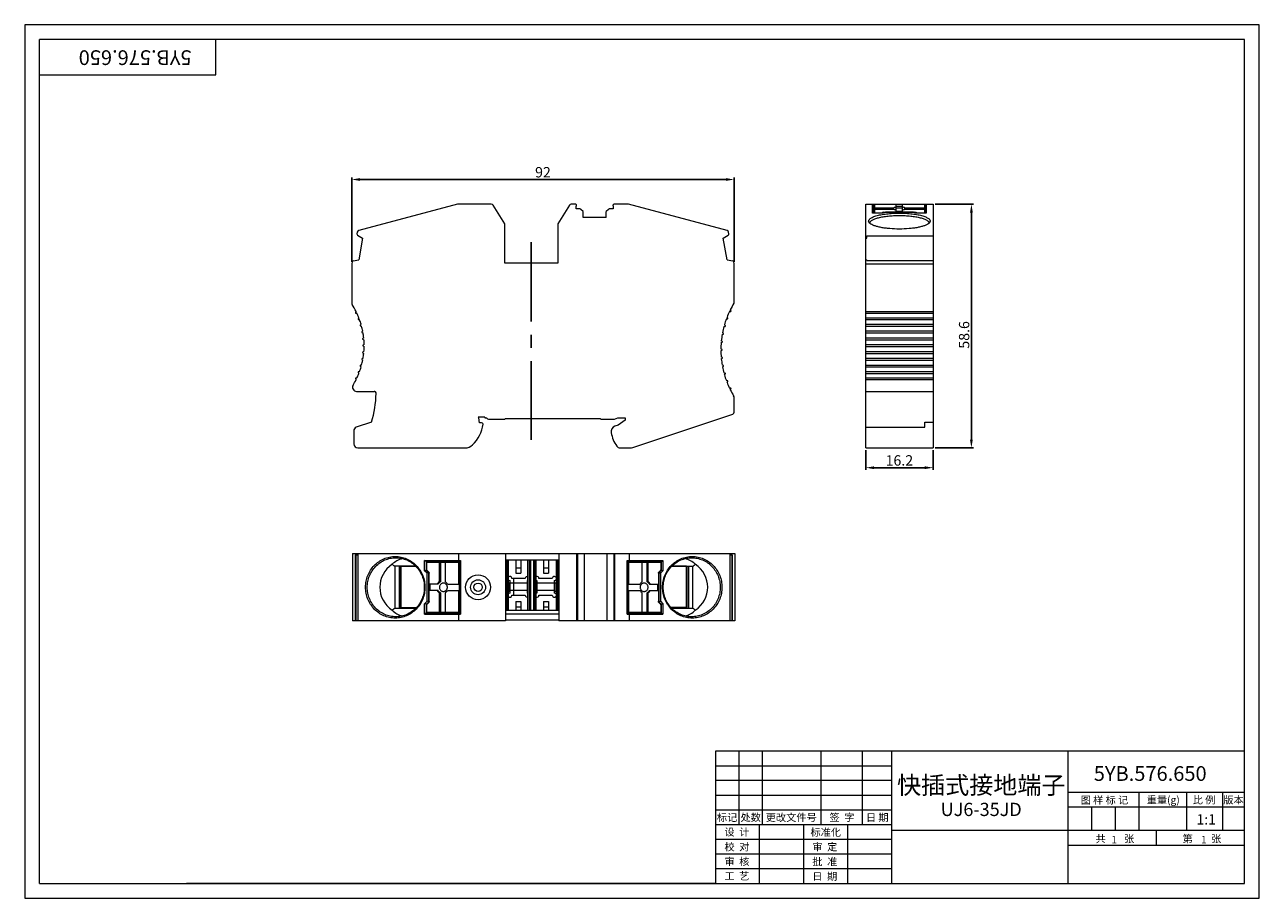
# Model space of a CAD drawing. Units: millimetres. Extents: x 0 to 297, y 0 to 210.
import ezdxf
from ezdxf.enums import TextEntityAlignment as Align

# ---------------------------------------------------------------- set-up
doc = ezdxf.new("R2010")
doc.units = ezdxf.units.MM
doc.linetypes.add('CENTER2', pattern=[28.575, 19.05, -3.175, 3.175, -3.175])
doc.layers.add('dian', color=1, linetype='CENTER2')
doc.layers.add('文字标准层', color=4, linetype='Continuous')
for name, color, linetype, lineweight in [('尺寸标注层', 4, 'Continuous', 15), ('细实线层', 7, 'Continuous', 15), ('轮廓线层', 3, 'Continuous', 30)]:
    doc.layers.add(name, color=color, linetype=linetype, lineweight=lineweight)
doc.styles.add('Dim', font='txt.shx', dxfattribs={"width": 0.9})
doc.styles.add('宋体', font='txt')
doc.styles.add('尺寸标注样式', font='txt.shx', dxfattribs={"width": 0.9})
doc.dimstyles.new('1比1-H', dxfattribs={"dimtxt": 2, "dimasz": 1.5, "dimexe": 0.5, "dimexo": 0.5, "dimgap": 0.5, "dimtad": 1, "dimtoh": 1, "dimdsep": 46, "dimtxsty": '尺寸标注样式', "dimcen": 0, "dimadec": 1, "dimazin": 2, "dimtfac": 1, "dimtofl": 0, "dimtmove": 0, "dimatfit": 3, "dimfxl": 1, "dimtolj": 1, "dimtzin": 0, "dimarcsym": 0})

# ---------------------------------------------------------------- blocks, each defined once
blk = doc.blocks.new('*D17')
at = {"layer": 'Defpoints', "color": 0}
for p in [(78.67, 172.8), (78.67, 152.55), (170.67, 152.55)]:
    blk.add_point(p, dxfattribs=at)
at = {"layer": '尺寸标注层', "color": 0, "lineweight": -2}
for p, q in [((78.67, 153.05), (78.67, 173.3)), ((168.67, 172.8), (80.67, 172.8)), ((170.67, 153.05), (170.67, 173.3))]:
    blk.add_line(p, q, dxfattribs=at)
at = {"layer": '尺寸标注层', "color": 0}
for points in [[(80.67, 173.14), (80.67, 172.47), (78.67, 172.8)], [(168.67, 172.47), (168.67, 173.14), (170.67, 172.8)]]:
    blk.add_solid(points, dxfattribs=at)
at = {"layer": '尺寸标注层', "color": 0, "insert": (124.67, 174.55), "char_height": 2.5, "attachment_point": 5, "style": 'Dim'}
blk.add_mtext('\\A1;92', dxfattribs=at)
blk = doc.blocks.new('*D18')
at = {"layer": 'Defpoints', "color": 0}
for p in [(202.32, 108.27), (218.52, 108.27), (202.32, 103.52)]:
    blk.add_point(p, dxfattribs=at)
at = {"layer": '尺寸标注层', "color": 0, "lineweight": -2}
for p, q in [((202.32, 107.77), (202.32, 103.02)), ((218.52, 107.77), (218.52, 103.02)), ((216.52, 103.52), (204.32, 103.52))]:
    blk.add_line(p, q, dxfattribs=at)
at = {"layer": '尺寸标注层', "color": 0}
for points in [[(204.32, 103.85), (204.32, 103.18), (202.32, 103.52)], [(216.52, 103.18), (216.52, 103.85), (218.52, 103.52)]]:
    blk.add_solid(points, dxfattribs=at)
at = {"layer": '尺寸标注层', "color": 0, "insert": (210.41, 105.27), "char_height": 2.5, "attachment_point": 5, "style": '尺寸标注样式'}
blk.add_mtext('\\A1;16.2', dxfattribs=at)
blk = doc.blocks.new('*D21')
at = {"layer": 'Defpoints', "color": 0}
for p in [(218.52, 166.87), (218.52, 108.27), (227.74, 108.27)]:
    blk.add_point(p, dxfattribs=at)
at = {"layer": '尺寸标注层', "color": 0, "lineweight": -2}
for p, q in [((219.02, 166.87), (228.24, 166.87)), ((227.74, 164.87), (227.74, 110.27)), ((219.02, 108.27), (228.24, 108.27))]:
    blk.add_line(p, q, dxfattribs=at)
at = {"layer": '尺寸标注层', "color": 0}
for points in [[(228.07, 164.87), (227.4, 164.87), (227.74, 166.87)], [(227.4, 110.27), (228.07, 110.27), (227.74, 108.27)]]:
    blk.add_solid(points, dxfattribs=at)
at = {"layer": '尺寸标注层', "color": 0, "insert": (225.99, 135.44), "char_height": 2.5, "attachment_point": 5, "rotation": 90, "style": '尺寸标注样式'}
blk.add_mtext('\\A1;58.6', dxfattribs=at)

msp = doc.modelspace()

# ---------------------------------------------------------------- linework, layer by layer
at = {"layer": 'dian'}
msp.add_line((121.866, 157.707), (121.866, 110.213), dxfattribs=at)
at = {"layer": '细实线层', "linetype": 'Continuous'}
for p, q in [((0, 210.018), (0, 0)), ((296.995, 210.018), (0, 210.018)), ((296.995, 0), (296.995, 210.018)), ((171.833, 17.678), (171.833, 35.357)), ((177.49, 17.678), (177.49, 35.357)), ((191.633, 17.678), (191.633, 35.357)), ((201.533, 17.678), (201.533, 35.357)), ((208.604, 16.264), (208.604, 35.357)), ((251.032, 16.264), (251.032, 35.357)), ((166.176, 31.821), (208.604, 31.821)), ((208.604, 28.285), (166.176, 28.285)), ((208.604, 24.75), (166.176, 24.75)), ((293.46, 25.457), (251.032, 25.457)), ((268.003, 25.457), (268.003, 16.264)), ((279.455, 25.457), (279.455, 16.264)), ((288.252, 16.264), (288.252, 25.457)), ((208.604, 21.214), (166.176, 21.214)), ((293.46, 21.921), (251.032, 21.921)), ((256.689, 16.264), (256.689, 21.921)), ((262.346, 21.921), (262.346, 16.264)), ((208.604, 17.678), (166.176, 17.678)), ((176.783, 3.536), (176.783, 17.678)), ((187.39, 3.536), (187.39, 17.678)), ((197.997, 3.536), (197.997, 17.678)), ((251.032, 16.264), (208.604, 16.264)), ((208.604, 3.536), (208.604, 16.264)), ((251.032, 3.536), (251.032, 16.264)), ((293.46, 16.264), (251.032, 16.264)), ((272.246, 12.728), (272.246, 16.264)), ((208.604, 14.143), (166.176, 14.143)), ((293.46, 12.728), (251.032, 12.728)), ((208.604, 10.607), (166.176, 10.607)), ((208.604, 7.071), (166.176, 7.071)), ((0, 0), (296.995, 0))]:
    msp.add_line(p, q, dxfattribs=at)
at = {"layer": '轮廓线层', "lineweight": 15}
for p, q in [((293.46, 206.483), (3.536, 206.483)), ((3.536, 3.536), (3.536, 206.483)), ((45.964, 197.997), (45.964, 206.483)), ((293.46, 3.536), (293.46, 206.483)), ((3.536, 197.997), (45.964, 197.997)), ((104.121, 166.872), (80.363, 160.506)), ((112.252, 166.872), (104.121, 166.872)), ((115.466, 162.172), (112.676, 166.637)), ((131.056, 166.637), (128.266, 162.172)), ((132.545, 166.872), (131.48, 166.872)), ((132.703, 166.714), (132.545, 166.872)), ((132.662, 165.772), (132.662, 166.399)), ((141.709, 166.872), (141.551, 166.714)), ((141.592, 166.399), (141.592, 165.772)), ((145.211, 166.872), (141.709, 166.872)), ((168.97, 160.506), (145.211, 166.872)), ((202.317, 108.272), (202.317, 166.872)), ((202.317, 166.872), (204.417, 166.872)), ((203.967, 164.699), (203.967, 166.872)), ((204.267, 166.372), (203.967, 166.872)), ((204.267, 164.699), (204.267, 166.372)), ((204.267, 166.372), (204.417, 166.372)), ((204.417, 166.886), (204.417, 164.699)), ((204.417, 166.886), (209.667, 166.886)), ((209.667, 164.855), (209.667, 166.886)), ((209.667, 166.872), (211.167, 166.872)), ((209.667, 166.372), (211.167, 166.372)), ((211.167, 164.855), (211.167, 166.886)), ((211.167, 166.886), (216.417, 166.886)), ((216.417, 166.886), (216.417, 164.699)), ((216.417, 166.872), (218.517, 166.872)), ((216.417, 166.372), (216.567, 166.372)), ((216.567, 166.372), (216.867, 166.872)), ((216.567, 166.372), (216.567, 164.699)), ((216.867, 166.872), (216.867, 164.699)), ((218.517, 166.872), (218.517, 108.272)), ((133.467, 165.772), (132.662, 165.772)), ((134.376, 165.072), (133.819, 165.627)), ((134.376, 163.672), (134.376, 165.072)), ((139.877, 163.672), (134.376, 163.672)), ((140.435, 165.627), (139.877, 165.072)), ((139.877, 163.672), (139.877, 165.072)), ((141.592, 165.772), (140.787, 165.772)), ((206.441, 164.699), (203.967, 164.699)), ((204.417, 166.032), (209.118, 166.032)), ((204.417, 165.644), (209.118, 165.644)), ((204.417, 164.816), (205.998, 164.816)), ((206.708, 164.946), (206.351, 164.854)), ((207.041, 164.855), (206.441, 164.699)), ((213.793, 164.855), (207.041, 164.855)), ((209.667, 164.984), (207.062, 164.984)), ((209.118, 165.644), (209.118, 166.032)), ((211.167, 165.92), (209.667, 165.92)), ((213.772, 164.984), (211.167, 164.984)), ((211.716, 165.644), (211.716, 166.032)), ((211.716, 166.032), (216.417, 166.032)), ((211.716, 165.644), (216.417, 165.644)), ((214.393, 164.699), (213.793, 164.855)), ((214.483, 164.854), (214.125, 164.946)), ((216.867, 164.699), (214.393, 164.699)), ((214.836, 164.816), (216.417, 164.816)), ((115.466, 152.672), (115.466, 162.172)), ((128.266, 162.172), (128.266, 152.672)), ((80, 160.11), (79.932, 159.728)), ((80.078, 159.416), (81.278, 158.723)), ((81.278, 158.723), (80.363, 153.531)), ((168.054, 158.723), (169.255, 159.416)), ((168.97, 153.531), (168.054, 158.723)), ((169.4, 159.728), (169.333, 160.11)), ((202.317, 158.723), (202.617, 158.723)), ((202.617, 158.723), (202.617, 159.255)), ((202.617, 159.255), (218.517, 159.255)), ((78.754, 153.047), (78.666, 152.547)), ((78.666, 152.547), (78.666, 143.031)), ((78.998, 153.29), (80.363, 153.531)), ((128.266, 152.672), (115.466, 152.672)), ((168.97, 153.531), (170.335, 153.29)), ((170.666, 152.547), (170.578, 153.047)), ((170.666, 143.299), (170.666, 152.547)), ((202.317, 153.531), (202.617, 153.531)), ((202.317, 152.547), (218.517, 152.547)), ((202.617, 153.346), (202.617, 153.531)), ((202.617, 153.346), (218.517, 153.346)), ((79.722, 141.057), (79.562, 140.819)), ((79.638, 140.663), (79.924, 140.643)), ((169.132, 139.5), (168.95, 139.722)), ((169.542, 141.09), (169.829, 141.11)), ((169.905, 141.266), (169.744, 141.504)), ((202.317, 141.057), (218.517, 141.057)), ((202.317, 140.643), (218.517, 140.643)), ((80.397, 139.55), (80.216, 139.328)), ((80.277, 139.166), (80.56, 139.12)), ((80.932, 137.988), (80.732, 137.783)), ((80.778, 137.616), (81.056, 137.545)), ((168.197, 137.432), (168.475, 137.504)), ((168.522, 137.67), (168.321, 137.876)), ((168.787, 139.292), (169.07, 139.337)), ((202.317, 139.55), (218.517, 139.55)), ((202.317, 139.12), (218.517, 139.12)), ((202.317, 137.988), (218.517, 137.988)), ((202.317, 137.545), (218.517, 137.545)), ((81.324, 136.384), (81.106, 136.198)), ((81.137, 136.028), (81.407, 135.931)), ((81.569, 134.751), (81.334, 134.586)), ((81.35, 134.413), (81.611, 134.293)), ((167.535, 133.592), (167.796, 133.712)), ((167.812, 133.885), (167.577, 134.05)), ((167.779, 135.527), (168.05, 135.623)), ((168.081, 135.794), (167.862, 135.98)), ((202.317, 136.384), (218.517, 136.384)), ((202.317, 135.931), (218.517, 135.931)), ((202.317, 134.751), (218.517, 134.751)), ((202.317, 134.293), (218.517, 134.293)), ((81.334, 131.159), (81.569, 130.994)), ((81.611, 131.452), (81.35, 131.332)), ((81.665, 133.103), (81.416, 132.959)), ((81.416, 132.786), (81.665, 132.642)), ((167.716, 131.959), (167.467, 132.103)), ((167.467, 131.642), (167.716, 131.786)), ((202.317, 133.103), (218.517, 133.103)), ((202.317, 132.642), (218.517, 132.642)), ((202.317, 131.452), (218.517, 131.452)), ((202.317, 130.994), (218.517, 130.994)), ((80.732, 127.962), (80.932, 127.757)), ((81.056, 128.2), (80.778, 128.129)), ((81.106, 129.547), (81.324, 129.361)), ((81.407, 129.814), (81.137, 129.717)), ((167.796, 130.033), (167.535, 130.153)), ((167.577, 129.695), (167.811, 129.86)), ((168.05, 128.122), (167.779, 128.218)), ((167.862, 127.765), (168.081, 127.951)), ((202.317, 129.814), (218.517, 129.814)), ((202.317, 129.361), (218.517, 129.361)), ((202.317, 128.2), (218.517, 128.2)), ((202.317, 127.757), (218.517, 127.757)), ((79.562, 124.926), (79.722, 124.688)), ((79.924, 125.102), (79.638, 125.082)), ((80.216, 126.417), (80.397, 126.195)), ((80.56, 126.625), (80.277, 126.579)), ((168.475, 126.241), (168.197, 126.313)), ((168.321, 125.869), (168.522, 126.075)), ((202.317, 126.625), (218.517, 126.625)), ((202.317, 126.195), (218.517, 126.195)), ((202.317, 125.102), (218.517, 125.102)), ((79.856, 121.872), (84.053, 121.872)), ((169.07, 124.407), (168.787, 124.453)), ((168.95, 124.023), (169.132, 124.245)), ((169.829, 122.635), (169.542, 122.655)), ((169.744, 122.241), (169.905, 122.479)), ((202.317, 124.688), (218.517, 124.688)), ((202.317, 121.872), (218.517, 121.872)), ((170.666, 116.89), (170.666, 120.307)), ((146.299, 108.377), (170.325, 116.416)), ((83.428, 114.472), (79.775, 113.224)), ((110.666, 115.673), (109.056, 115.673)), ((109.435, 114.273), (109.255, 115.494)), ((109.866, 114.273), (109.435, 114.273)), ((110.108, 114.222), (109.866, 114.273)), ((110.866, 115.473), (111.108, 115.473)), ((111.566, 115.172), (115.466, 115.172)), ((115.466, 115.172), (115.666, 115.372)), ((115.666, 115.372), (138.466, 115.372)), ((138.466, 115.372), (138.666, 115.172)), ((138.666, 115.172), (141.866, 115.172)), ((141.866, 115.172), (142.693, 115.473)), ((142.762, 113.753), (141.991, 113.472)), ((142.693, 115.473), (144.466, 115.473)), ((144.438, 114.927), (142.762, 113.753)), ((144.466, 115.473), (144.466, 114.949)), ((202.317, 113.272), (216.517, 113.272)), ((216.517, 114.472), (218.517, 114.472)), ((216.517, 113.224), (216.517, 114.472)), ((79.166, 112.372), (79.166, 109.272)), ((80.166, 108.272), (105.961, 108.272)), ((143.23, 108.273), (145.664, 108.273)), ((202.317, 108.272), (218.517, 108.272)), ((78.866, 82.872), (78.866, 66.672)), ((78.866, 82.872), (170.866, 82.872)), ((79.514, 82.572), (79.514, 66.672)), ((79.514, 82.572), (80.127, 82.572)), ((79.636, 82.572), (79.636, 66.672)), ((80.127, 82.872), (80.127, 66.672)), ((88.547, 80.172), (88.406, 80.305)), ((96.21, 78.748), (96.21, 81.222)), ((96.629, 80.922), (96.21, 81.222)), ((96.21, 81.222), (104.831, 81.222)), ((96.629, 78.872), (96.629, 80.922)), ((96.629, 80.922), (104.665, 80.922)), ((96.645, 80.772), (96.645, 79.191)), ((96.645, 80.772), (104.665, 80.772)), ((99.736, 80.772), (99.736, 76.071)), ((99.994, 80.772), (99.994, 76.071)), ((100.567, 80.772), (100.567, 80.922)), ((100.567, 80.872), (104.665, 80.872)), ((100.879, 80.872), (100.879, 80.772)), ((101.184, 80.772), (101.184, 76.071)), ((102.36, 80.922), (102.36, 80.872)), ((104.32, 82.872), (104.32, 81.222)), ((104.386, 80.922), (104.32, 81.222)), ((104.372, 80.772), (104.372, 75.522)), ((104.407, 80.872), (104.407, 80.922)), ((104.831, 81.222), (104.665, 80.922)), ((104.665, 80.922), (104.665, 68.622)), ((104.831, 81.222), (104.831, 68.322)), ((115.666, 82.872), (115.666, 66.672)), ((128.466, 81.272), (115.666, 81.272)), ((115.866, 81.272), (115.866, 69.272)), ((116.066, 81.272), (116.066, 69.272)), ((116.266, 81.272), (116.266, 75.772)), ((118.166, 81.272), (118.166, 78.172)), ((119.366, 81.272), (119.366, 78.172)), ((121.066, 69.272), (121.066, 81.272)), ((121.409, 69.272), (121.409, 81.272)), ((121.566, 69.272), (121.566, 81.272)), ((121.766, 69.272), (121.766, 81.272)), ((122.366, 81.272), (122.366, 69.272)), ((122.566, 69.272), (122.566, 81.272)), ((122.723, 69.272), (122.723, 81.272)), ((123.066, 69.272), (123.066, 81.272)), ((124.766, 81.272), (124.766, 78.172)), ((125.966, 81.272), (125.966, 78.172)), ((127.866, 81.272), (127.866, 75.772)), ((128.066, 81.272), (128.066, 69.272)), ((128.266, 81.272), (128.266, 69.272)), ((128.466, 82.872), (128.466, 66.672)), ((132.744, 82.872), (132.744, 66.672)), ((132.961, 82.872), (132.961, 66.672)), ((134.576, 82.872), (134.576, 66.672)), ((140.076, 82.872), (140.076, 66.672)), ((141.691, 82.872), (141.691, 66.672)), ((141.909, 82.872), (141.909, 66.672)), ((144.9, 81.222), (153.521, 81.222)), ((144.9, 68.322), (144.9, 81.222)), ((145.066, 80.922), (144.9, 81.222)), ((145.066, 80.922), (153.102, 80.922)), ((145.066, 80.922), (145.066, 68.622)), ((145.066, 80.872), (149.164, 80.872)), ((145.066, 80.772), (153.087, 80.772)), ((145.324, 80.922), (145.324, 80.872)), ((145.345, 80.922), (145.411, 81.222)), ((145.359, 75.522), (145.359, 80.772)), ((145.411, 82.872), (145.411, 81.222)), ((147.372, 80.922), (147.372, 80.872)), ((148.547, 76.071), (148.547, 80.772)), ((148.852, 80.772), (148.852, 80.872)), ((149.164, 80.772), (149.164, 80.922)), ((149.737, 76.071), (149.737, 80.772)), ((149.996, 76.071), (149.996, 80.772)), ((153.087, 79.191), (153.087, 80.772)), ((153.102, 80.922), (153.521, 81.222)), ((153.102, 80.922), (153.102, 78.872)), ((153.521, 81.222), (153.521, 78.748)), ((161.184, 80.172), (161.325, 80.305)), ((169.604, 82.872), (169.604, 66.672)), ((169.604, 82.572), (170.217, 82.572)), ((170.095, 82.572), (170.095, 66.672)), ((170.217, 82.572), (170.217, 66.672)), ((170.866, 82.872), (170.866, 66.672)), ((94.034, 79.872), (88.954, 79.872)), ((89.068, 79.872), (89.068, 69.672)), ((90.052, 79.872), (90.052, 69.672)), ((90.44, 79.872), (90.44, 69.672)), ((90.49, 79.822), (90.49, 69.922)), ((90.49, 79.822), (94.082, 79.822)), ((90.813, 79.822), (90.813, 79.872)), ((91.476, 79.872), (91.476, 79.822)), ((96.629, 78.872), (96.21, 78.748)), ((96.789, 78.148), (96.21, 78.748)), ((97.209, 78.272), (96.629, 78.872)), ((96.629, 78.872), (96.757, 78.872)), ((97.131, 78.481), (96.786, 78.838)), ((97.209, 78.272), (96.789, 78.148)), ((96.789, 71.396), (96.789, 78.148)), ((97.209, 71.272), (97.209, 78.272)), ((97.209, 78.272), (97.251, 78.272)), ((97.272, 75.522), (97.272, 78.127)), ((118.166, 79.472), (119.366, 79.472)), ((118.166, 78.172), (119.366, 78.172)), ((124.766, 79.472), (125.966, 79.472)), ((124.766, 78.172), (125.966, 78.172)), ((152.459, 78.127), (152.459, 75.522)), ((152.523, 78.272), (152.48, 78.272)), ((153.102, 78.872), (152.523, 78.272)), ((152.523, 78.272), (152.942, 78.148)), ((152.523, 78.272), (152.523, 71.272)), ((152.945, 78.838), (152.6, 78.481)), ((153.521, 78.748), (152.942, 78.148)), ((152.942, 78.148), (152.942, 71.396)), ((153.102, 78.872), (152.974, 78.872)), ((153.102, 78.872), (153.521, 78.748)), ((159.241, 79.822), (155.649, 79.822)), ((155.697, 79.872), (160.777, 79.872)), ((158.256, 79.872), (158.256, 79.822)), ((158.918, 79.822), (158.918, 79.872)), ((159.241, 69.922), (159.241, 79.822)), ((159.291, 79.872), (159.291, 69.672)), ((159.679, 79.872), (159.679, 69.672)), ((160.663, 79.872), (160.663, 69.672)), ((99.464, 75.522), (97.272, 75.522)), ((97.531, 74.022), (97.531, 75.522)), ((99.994, 76.071), (99.736, 76.071)), ((101.715, 75.522), (104.631, 75.522)), ((104.631, 74.022), (104.631, 75.522)), ((116.189, 75.772), (116.189, 73.772)), ((116.566, 75.772), (116.189, 75.772)), ((116.566, 75.772), (116.566, 73.772)), ((116.716, 76.372), (116.716, 73.372)), ((120.916, 75.772), (116.716, 75.772)), ((120.416, 76.872), (117.216, 76.872)), ((117.565, 76.872), (117.565, 72.872)), ((120.916, 73.372), (120.916, 76.372)), ((123.216, 76.372), (123.216, 73.372)), ((127.416, 75.772), (123.216, 75.772)), ((126.916, 76.872), (123.716, 76.872)), ((127.416, 73.372), (127.416, 76.372)), ((127.566, 75.772), (127.566, 73.772)), ((127.942, 75.772), (127.566, 75.772)), ((127.942, 75.772), (127.942, 73.772)), ((145.1, 75.522), (148.016, 75.522)), ((145.1, 75.522), (145.1, 74.022)), ((149.737, 76.071), (149.996, 76.071)), ((150.267, 75.522), (152.459, 75.522)), ((152.2, 75.522), (152.2, 74.022)), ((96.21, 70.796), (96.789, 71.396)), ((97.209, 71.272), (96.789, 71.396)), ((97.272, 71.417), (97.272, 74.022)), ((99.464, 74.022), (97.272, 74.022)), ((99.736, 73.473), (99.736, 68.772)), ((99.994, 73.473), (99.736, 73.473)), ((99.994, 73.473), (99.994, 68.772)), ((101.184, 73.473), (101.184, 68.772)), ((101.715, 74.022), (104.631, 74.022)), ((104.372, 74.022), (104.372, 68.772)), ((116.566, 73.772), (116.189, 73.772)), ((116.266, 73.772), (116.266, 69.272)), ((120.916, 73.972), (116.716, 73.972)), ((117.216, 72.872), (120.416, 72.872)), ((118.166, 71.372), (118.166, 69.272)), ((118.166, 71.372), (119.366, 71.372)), ((119.366, 71.372), (119.366, 69.272)), ((127.416, 73.972), (123.216, 73.972)), ((123.716, 72.872), (126.916, 72.872)), ((124.766, 71.372), (125.966, 71.372)), ((124.766, 71.372), (124.766, 69.272)), ((125.966, 71.372), (125.966, 69.272)), ((127.942, 73.772), (127.566, 73.772)), ((127.866, 73.772), (127.866, 69.272)), ((145.1, 74.022), (148.016, 74.022)), ((145.359, 68.772), (145.359, 74.022)), ((148.547, 68.772), (148.547, 73.473)), ((149.737, 73.473), (149.996, 73.473)), ((149.737, 68.772), (149.737, 73.473)), ((149.996, 68.772), (149.996, 73.473)), ((150.267, 74.022), (152.459, 74.022)), ((152.459, 74.022), (152.459, 71.417)), ((152.523, 71.272), (152.942, 71.396)), ((152.942, 71.396), (153.521, 70.796)), ((88.547, 69.372), (88.406, 69.239)), ((94.034, 69.672), (88.954, 69.672)), ((90.49, 69.922), (94.275, 69.922)), ((90.813, 69.672), (90.813, 69.922)), ((91.476, 69.922), (91.476, 69.672)), ((96.21, 68.322), (96.21, 70.796)), ((96.629, 70.672), (96.21, 70.796)), ((96.629, 68.622), (96.21, 68.322)), ((96.21, 68.322), (104.831, 68.322)), ((96.629, 70.672), (97.209, 71.272)), ((96.629, 68.622), (96.629, 70.672)), ((96.629, 70.672), (96.757, 70.672)), ((96.629, 68.622), (104.665, 68.622)), ((96.645, 70.353), (96.645, 68.772)), ((96.645, 68.772), (104.665, 68.772)), ((96.786, 70.706), (97.131, 71.063)), ((97.209, 71.272), (97.251, 71.272)), ((99.477, 68.772), (99.477, 68.622)), ((100.278, 68.772), (100.133, 68.622)), ((104.386, 68.622), (104.32, 68.322)), ((104.32, 68.322), (104.32, 66.672)), ((104.665, 68.622), (104.831, 68.322)), ((115.666, 69.272), (128.466, 69.272)), ((118.166, 70.072), (119.366, 70.072)), ((124.766, 70.072), (125.966, 70.072)), ((144.9, 68.322), (145.066, 68.622)), ((144.9, 68.322), (153.521, 68.322)), ((145.066, 68.772), (153.087, 68.772)), ((145.066, 68.622), (153.102, 68.622)), ((145.345, 68.622), (145.411, 68.322)), ((145.411, 68.322), (145.411, 66.672)), ((149.598, 68.622), (149.454, 68.772)), ((150.254, 68.772), (150.254, 68.622)), ((152.523, 71.272), (152.48, 71.272)), ((152.523, 71.272), (153.102, 70.672)), ((152.6, 71.063), (152.945, 70.706)), ((153.102, 70.672), (152.974, 70.672)), ((153.087, 68.772), (153.087, 70.353)), ((153.102, 70.672), (153.521, 70.796)), ((153.102, 70.672), (153.102, 68.622)), ((153.102, 68.622), (153.521, 68.322)), ((153.521, 70.796), (153.521, 68.322)), ((159.241, 69.922), (155.456, 69.922)), ((160.777, 69.672), (155.697, 69.672)), ((158.256, 69.922), (158.256, 69.672)), ((158.918, 69.672), (158.918, 69.922)), ((161.184, 69.372), (161.325, 69.239)), ((115.666, 66.672), (78.866, 66.672)), ((128.466, 68.272), (115.666, 68.272)), ((128.466, 66.872), (115.666, 66.872)), ((170.866, 66.672), (128.466, 66.672)), ((293.46, 35.357), (166.176, 35.357)), ((166.176, 35.357), (166.176, 3.536)), ((3.536, 3.536), (208.604, 3.536)), ((166.176, 3.536), (38.892, 3.536)), ((208.604, 3.536), (251.032, 3.536)), ((251.102, 3.536), (293.46, 3.536))]:
    msp.add_line(p, q, dxfattribs=at)
for radius in [3, 1.8, 1]:
    msp.add_circle((109.066, 74.772), radius, dxfattribs=at)
for centre, radius, start, end in [((112.252, 166.372), 0.5, 32, 90), ((131.48, 166.372), 0.5, 90, 148), ((132.562, 166.572), 0.2, 300, 45), ((141.692, 166.572), 0.2, 135, 240), ((133.467, 165.272), 0.5, 45.12891, 90), ((140.787, 165.272), 0.5, 90, 134.84167), ((80.492, 160.024), 0.5, 105, 170), ((168.84, 160.024), 0.5, 10, 75), ((204.3, 163.382), 1.487, 226.86313, 229.55997), ((203.798, 162.323), 0.481, 180.02351, 188.10873), ((217.035, 162.323), 0.481, 351.89115, 359.97649), ((80.228, 159.676), 0.3, 170, 240), ((169.105, 159.676), 0.3, 300, 10), ((79.05, 152.995), 0.3, 100, 170), ((170.283, 152.995), 0.3, 10, 80), ((79.166, 143.031), 0.5, 180, 212.90503), ((63.466, 132.872), 18.2, 26.7244, 32.90503), ((188.966, 131.872), 21.5, 148.70955, 153.38645), ((170.166, 143.299), 0.5, 328.70955, 0), ((79.645, 140.763), 0.1, 146, 266), ((63.466, 132.872), 18.2, 21.5244, 25.2756), ((188.966, 131.872), 21.5, 154.61355, 158.58645), ((169.822, 141.21), 0.1, 273.8655, 34.1345), ((80.293, 139.264), 0.1, 140.8, 260.8), ((63.466, 132.872), 18.2, 16.3244, 20.0756), ((80.803, 137.713), 0.1, 135.6, 255.6), ((63.466, 132.872), 18.2, 11.1244, 14.8756), ((188.966, 131.872), 21.5, 165.01355, 168.98645), ((188.966, 131.872), 21.5, 159.81355, 163.78645), ((168.451, 137.6), 0.1, 284.2655, 44.2655), ((169.054, 139.436), 0.1, 279.0655, 39.3345), ((81.17, 136.122), 0.1, 130.4, 250.4), ((81.392, 134.504), 0.1, 125.2, 245.2), ((63.466, 132.872), 18.2, 5.9244, 9.6756), ((63.466, 132.872), 18.2, 0.7244, 4.4756), ((188.966, 131.872), 21.5, 170.21355, 174.18645), ((167.754, 133.803), 0.1, 294.6655, 54.6655), ((168.016, 135.718), 0.1, 289.7345, 49.7345), ((81.392, 131.241), 0.1, 114.8, 234.8), ((81.466, 132.872), 0.1, 120, 240), ((63.466, 132.872), 18.2, 350.3244, 354.0756), ((63.466, 132.872), 18.2, 355.5244, 359.2756), ((188.966, 131.872), 21.5, 175.41355, 179.38645), ((188.966, 131.872), 21.5, 180.61355, 184.58645), ((167.666, 131.872), 0.1, 300.1345, 60.1345), ((63.466, 132.872), 18.2, 339.9244, 343.6756), ((80.803, 128.032), 0.1, 104.4, 224.4), ((63.466, 132.872), 18.2, 345.1244, 348.8756), ((81.17, 129.623), 0.1, 109.6, 229.6), ((188.966, 131.872), 21.5, 185.81355, 189.78645), ((167.754, 129.942), 0.1, 305.0655, 65.0655), ((188.966, 131.872), 21.5, 191.01355, 194.98645), ((168.016, 128.027), 0.1, 310.2655, 70.2655), ((79.645, 124.982), 0.1, 94, 214), ((63.466, 132.872), 18.2, 334.7244, 338.4756), ((80.293, 126.481), 0.1, 99.2, 219.2), ((188.966, 131.872), 21.5, 196.21355, 200.18645), ((168.451, 126.144), 0.1, 315.7345, 75.7345), ((79.856, 122.872), 1, 148.61183, 270), ((63.466, 132.872), 18.2, 328.61183, 333.2756), ((84.053, 121.372), 0.5, 357.86404, 90), ((188.966, 131.872), 21.5, 201.41355, 205.38645), ((169.054, 124.309), 0.1, 320.6655, 80.9345), ((188.966, 131.872), 21.5, 206.61355, 210.93202), ((169.822, 122.535), 0.1, 326.1345, 85.8655), ((56.572, 122.397), 28, 343.55864, 357.86404), ((169.666, 120.307), 1, 0, 30.93202), ((170.166, 116.89), 0.5, 288.5, 0), ((80.066, 112.372), 0.9, 108.87003, 180), ((101.37, 115.373), 9, 314.94123, 351.19536), ((109.056, 115.473), 0.2, 6, 90), ((110.066, 114.026), 0.2, 351.19536, 78), ((110.866, 115.673), 0.2, 180, 270), ((111.566, 115.672), 0.5, 203.46495, 270), ((142.47, 112.157), 1.4, 110, 189.73965), ((144.266, 115.172), 0.3, 305, 311.81031), ((148.975, 113.273), 8, 189.73965, 214.8499), ((80.166, 109.272), 1, 180, 270), ((105.961, 110.772), 2.5, 270, 314.94123), ((143.23, 109.273), 1, 214.8499, 270), ((145.664, 110.273), 2, 270, 288.5), ((116.716, 76.872), 0.5, 0, 154.80249), ((120.916, 76.872), 0.5, 72.50656, 180), ((123.216, 76.872), 0.5, 0, 107.49344), ((127.416, 76.872), 0.5, 25.19751, 180), ((116.716, 76.872), 0.5, 205.16516, 270), ((120.916, 76.872), 0.5, 270, 287.60054), ((123.216, 76.872), 0.5, 252.39946, 270), ((127.416, 76.872), 0.5, 270, 334.83484), ((116.716, 72.872), 0.5, 90, 154.83484), ((116.716, 72.872), 0.5, 205.19751, 0), ((120.916, 72.872), 0.5, 180, 287.49344), ((120.916, 72.872), 0.5, 72.39946, 90), ((123.216, 72.872), 0.5, 90, 107.60054), ((123.216, 72.872), 0.5, 252.50656, 0), ((127.416, 72.872), 0.5, 180, 334.80249), ((127.416, 72.872), 0.5, 25.16516, 90)]:
    msp.add_arc(centre, radius, start, end, dxfattribs=at)
for centre, major_axis, ratio, start_param, end_param in [((93.412, 74.772), (7.987, 0), 0.8888917, 2.2480195, 4.0351658), ((93.531, 74.772), (-4.924, 5.714), 0.8557412, -0.3957411, 0.0418546), ((156.201, 74.772), (4.924, 5.714), 0.8557412, -0.0418546, 0.3957411), ((156.32, 74.772), (7.987, 0), 0.8888917, 5.3896122, 7.1767584), ((93.531, 74.772), (4.924, 5.714), 0.8557412, -3.1834473, -2.7458344), ((156.201, 74.772), (-4.924, 5.714), 0.8557412, -3.5373314, -3.099738)]:
    msp.add_ellipse(centre, major_axis=major_axis, ratio=ratio, start_param=start_param, end_param=end_param, dxfattribs=at)
for points, knots in [([(203.113, 162.498), (203.074, 162.561), (203.013, 162.696), (203.014, 162.92), (203.113, 163.137), (203.295, 163.34), (203.557, 163.535), (203.897, 163.72), (204.311, 163.895), (204.994, 164.124), (206, 164.361), (207.354, 164.566), (208.849, 164.693), (209.887, 164.722), (210.417, 164.722)], [0, 0, 0, 0, 0.0269442, 0.0519594, 0.0789606, 0.1110729, 0.1500299, 0.1965763, 0.2508556, 0.3126789, 0.4570061, 0.6244186, 0.8080286, 1, 1, 1, 1]), ([(203.317, 162.323), (203.317, 162.384), (203.343, 162.515), (203.454, 162.698), (203.63, 162.873), (203.868, 163.041), (204.168, 163.202), (204.676, 163.418), (205.449, 163.652), (206.516, 163.872), (207.731, 164.037), (209.048, 164.138), (209.955, 164.161), (210.417, 164.161)], [0, 0, 0, 0, 0.0240008, 0.0509199, 0.0827881, 0.1207178, 0.1651745, 0.2162569, 0.3374649, 0.4814644, 0.6436903, 0.8186078, 1, 1, 1, 1]), ([(205.998, 164.816), (206.061, 164.816), (206.155, 164.82), (206.272, 164.836), (206.326, 164.847), (206.351, 164.854)], [0, 0, 0, 0, 0.5377105, 0.7826635, 1, 1, 1, 1]), ([(206.708, 164.946), (206.733, 164.953), (206.787, 164.964), (206.905, 164.98), (206.998, 164.984), (207.062, 164.984)], [0, 0, 0, 0, 0.2173365, 0.4622895, 1, 1, 1, 1]), ([(209.667, 166.174), (209.562, 166.159), (209.414, 166.131), (209.232, 166.078), (209.153, 166.048), (209.118, 166.032)], [0, 0, 0, 0, 0.5571188, 0.7943953, 1, 1, 1, 1]), ([(209.118, 165.644), (209.153, 165.628), (209.232, 165.598), (209.414, 165.545), (209.562, 165.517), (209.667, 165.502)], [0, 0, 0, 0, 0.2056047, 0.4428812, 1, 1, 1, 1]), ([(210.417, 165.131), (210.279, 165.131), (210.08, 165.121), (209.829, 165.084), (209.717, 165.058), (209.666, 165.043)], [0, 0, 0, 0, 0.5445148, 0.7884082, 1, 1, 1, 1]), ([(211.168, 165.043), (211.117, 165.058), (211.004, 165.084), (210.754, 165.121), (210.554, 165.131), (210.417, 165.131)], [0, 0, 0, 0, 0.2115918, 0.4554852, 1, 1, 1, 1]), ([(210.417, 164.722), (210.947, 164.722), (211.985, 164.693), (213.48, 164.566), (214.834, 164.361), (215.84, 164.124), (216.522, 163.895), (216.937, 163.72), (217.276, 163.535), (217.538, 163.34), (217.721, 163.137), (217.82, 162.92), (217.82, 162.696), (217.76, 162.561), (217.72, 162.498)], [0, 0, 0, 0, 0.1919714, 0.3755813, 0.5429939, 0.6873211, 0.7491444, 0.8034237, 0.8499701, 0.8889271, 0.9210394, 0.9480406, 0.9730558, 1, 1, 1, 1]), ([(210.417, 164.161), (210.879, 164.161), (211.786, 164.138), (213.103, 164.037), (214.318, 163.872), (215.385, 163.652), (216.157, 163.418), (216.666, 163.202), (216.966, 163.041), (217.204, 162.873), (217.38, 162.698), (217.49, 162.515), (217.517, 162.384), (217.517, 162.323)], [0, 0, 0, 0, 0.1813921, 0.3563097, 0.5185356, 0.6625351, 0.7837431, 0.8348255, 0.8792822, 0.9172119, 0.9490801, 0.9759992, 1, 1, 1, 1]), ([(211.716, 166.032), (211.68, 166.048), (211.602, 166.078), (211.42, 166.131), (211.271, 166.159), (211.167, 166.174)], [0, 0, 0, 0, 0.2056047, 0.4428812, 1, 1, 1, 1]), ([(211.167, 165.502), (211.271, 165.517), (211.42, 165.545), (211.602, 165.598), (211.68, 165.628), (211.716, 165.644)], [0, 0, 0, 0, 0.5571188, 0.7943953, 1, 1, 1, 1]), ([(213.772, 164.984), (213.836, 164.984), (213.929, 164.98), (214.047, 164.964), (214.1, 164.953), (214.125, 164.946)], [0, 0, 0, 0, 0.5377105, 0.7826635, 1, 1, 1, 1]), ([(214.483, 164.854), (214.508, 164.847), (214.561, 164.836), (214.679, 164.82), (214.772, 164.816), (214.836, 164.816)], [0, 0, 0, 0, 0.2173365, 0.4622895, 1, 1, 1, 1]), ([(203.283, 162.297), (203.266, 162.313), (203.204, 162.375), (203.148, 162.444), (203.113, 162.498)], [0, 0, 0, 0, 0.2685274, 1, 1, 1, 1]), ([(210.417, 160.891), (209.642, 160.891), (208.503, 160.936), (207.034, 161.094), (206.04, 161.252), (205.157, 161.448), (204.405, 161.676), (203.801, 161.931), (203.466, 162.139), (203.336, 162.25)], [0, 0, 0, 0, 0.318216, 0.4679295, 0.606705, 0.7314323, 0.8395574, 0.9292786, 1, 1, 1, 1]), ([(217.498, 162.25), (217.367, 162.139), (217.032, 161.931), (216.429, 161.676), (215.677, 161.448), (214.793, 161.252), (213.8, 161.094), (212.331, 160.936), (211.191, 160.891), (210.417, 160.891)], [0, 0, 0, 0, 0.0707212, 0.1604422, 0.2685672, 0.3932945, 0.53207, 0.6817837, 1, 1, 1, 1]), ([(217.72, 162.498), (217.707, 162.477), (217.643, 162.385), (217.563, 162.306), (217.498, 162.25)], [0, 0, 0, 0, 0.2287187, 1, 1, 1, 1]), ([(81.997, 74.772), (81.997, 75.255), (82.089, 76.223), (82.498, 77.619), (83.161, 78.906), (84.055, 80.035), (85.145, 80.962), (86.389, 81.651), (87.74, 82.076), (89.145, 82.22), (90.55, 82.076), (91.901, 81.651), (93.146, 80.962), (94.235, 80.035), (95.129, 78.906), (95.793, 77.619), (96.201, 76.223), (96.293, 75.255), (96.293, 74.772)], [0, 0, 0, 0, 0.063558, 0.1269568, 0.1900603, 0.252776, 0.315069, 0.3769691, 0.4385667, 0.5, 0.5614333, 0.6230309, 0.684931, 0.747224, 0.8099397, 0.8730432, 0.936442, 1, 1, 1, 1]), ([(82.416, 74.772), (82.416, 75.236), (82.505, 76.165), (82.896, 77.503), (83.533, 78.738), (84.391, 79.821), (85.436, 80.711), (86.63, 81.372), (87.926, 81.78), (88.826, 81.872), (89.275, 81.872)], [0, 0, 0, 0, 0.1271119, 0.2539167, 0.3801206, 0.5055531, 0.6301388, 0.7539388, 0.8771337, 1, 1, 1, 1]), ([(89.275, 81.872), (89.723, 81.872), (90.623, 81.78), (91.919, 81.372), (93.113, 80.711), (94.158, 79.821), (95.016, 78.738), (95.653, 77.503), (96.044, 76.165), (96.133, 75.236), (96.133, 74.772)], [0, 0, 0, 0, 0.1228663, 0.2460612, 0.3698612, 0.4944469, 0.6198794, 0.7460833, 0.8728881, 1, 1, 1, 1]), ([(153.438, 74.772), (153.438, 75.255), (153.53, 76.223), (153.939, 77.619), (154.602, 78.906), (155.496, 80.035), (156.586, 80.962), (157.83, 81.651), (159.181, 82.076), (160.586, 82.22), (161.991, 82.076), (163.342, 81.651), (164.587, 80.962), (165.676, 80.035), (166.57, 78.906), (167.234, 77.619), (167.642, 76.223), (167.734, 75.255), (167.734, 74.772)], [0, 0, 0, 0, 0.063558, 0.1269568, 0.1900603, 0.252776, 0.315069, 0.3769691, 0.4385667, 0.5, 0.5614333, 0.6230309, 0.684931, 0.747224, 0.8099397, 0.8730432, 0.936442, 1, 1, 1, 1]), ([(153.599, 74.772), (153.599, 75.236), (153.687, 76.165), (154.079, 77.503), (154.715, 78.738), (155.573, 79.821), (156.618, 80.711), (157.812, 81.372), (159.108, 81.78), (160.008, 81.872), (160.457, 81.872)], [0, 0, 0, 0, 0.1271119, 0.2539167, 0.3801206, 0.5055531, 0.6301388, 0.7539388, 0.8771337, 1, 1, 1, 1]), ([(160.457, 81.872), (160.905, 81.872), (161.805, 81.78), (163.101, 81.372), (164.295, 80.711), (165.341, 79.821), (166.198, 78.738), (166.835, 77.503), (167.227, 76.165), (167.315, 75.236), (167.315, 74.772)], [0, 0, 0, 0, 0.1228663, 0.2460612, 0.3698612, 0.4944469, 0.6198794, 0.7460833, 0.8728881, 1, 1, 1, 1]), ([(88.954, 79.872), (88.944, 79.872), (88.921, 79.879), (88.865, 79.909), (88.779, 79.969), (88.666, 80.062), (88.588, 80.134), (88.547, 80.172)], [0, 0, 0, 0, 0.0566123, 0.1396386, 0.3757848, 0.6729999, 1, 1, 1, 1]), ([(96.645, 79.191), (96.645, 79.126), (96.669, 78.996), (96.741, 78.884), (96.786, 78.838)], [0, 0, 0, 0, 0.5022928, 1, 1, 1, 1]), ([(97.131, 78.481), (97.176, 78.434), (97.248, 78.322), (97.272, 78.192), (97.272, 78.127)], [0, 0, 0, 0, 0.4977072, 1, 1, 1, 1]), ([(152.459, 78.127), (152.459, 78.192), (152.484, 78.322), (152.556, 78.434), (152.6, 78.481)], [0, 0, 0, 0, 0.5022928, 1, 1, 1, 1]), ([(152.945, 78.838), (152.99, 78.884), (153.062, 78.996), (153.087, 79.126), (153.087, 79.191)], [0, 0, 0, 0, 0.4977072, 1, 1, 1, 1]), ([(160.777, 79.872), (160.787, 79.872), (160.81, 79.879), (160.867, 79.909), (160.953, 79.969), (161.065, 80.062), (161.143, 80.134), (161.184, 80.172)], [0, 0, 0, 0, 0.0566123, 0.1396386, 0.3757848, 0.6729999, 1, 1, 1, 1]), ([(96.293, 74.772), (96.293, 74.289), (96.201, 73.32), (95.793, 71.925), (95.129, 70.638), (94.235, 69.509), (93.146, 68.582), (91.901, 67.892), (90.55, 67.468), (89.145, 67.324), (87.74, 67.468), (86.389, 67.892), (85.145, 68.582), (84.055, 69.509), (83.161, 70.638), (82.498, 71.925), (82.089, 73.32), (81.997, 74.289), (81.997, 74.772)], [0, 0, 0, 0, 0.063558, 0.1269568, 0.1900603, 0.252776, 0.315069, 0.3769691, 0.4385667, 0.5, 0.5614333, 0.6230309, 0.684931, 0.747224, 0.8099397, 0.8730432, 0.936442, 1, 1, 1, 1]), ([(89.275, 67.672), (88.826, 67.672), (87.926, 67.764), (86.63, 68.171), (85.436, 68.833), (84.391, 69.723), (83.533, 70.806), (82.896, 72.041), (82.505, 73.379), (82.416, 74.308), (82.416, 74.772)], [0, 0, 0, 0, 0.1228663, 0.2460612, 0.3698612, 0.4944469, 0.6198794, 0.7460833, 0.8728881, 1, 1, 1, 1]), ([(96.133, 74.772), (96.133, 74.308), (96.044, 73.379), (95.653, 72.041), (95.016, 70.806), (94.158, 69.723), (93.113, 68.833), (91.919, 68.171), (90.623, 67.764), (89.723, 67.672), (89.275, 67.672)], [0, 0, 0, 0, 0.1271119, 0.2539167, 0.3801206, 0.5055531, 0.6301388, 0.7539388, 0.8771337, 1, 1, 1, 1]), ([(99.736, 76.071), (99.626, 76.005), (99.422, 75.844), (99.268, 75.634), (99.205, 75.522)], [0, 0, 0, 0, 0.4977575, 1, 1, 1, 1]), ([(99.994, 76.071), (99.885, 76.005), (99.681, 75.844), (99.527, 75.634), (99.464, 75.522)], [0, 0, 0, 0, 0.4977567, 1, 1, 1, 1]), ([(101.354, 75.525), (101.286, 75.587), (101.13, 75.692), (100.862, 75.775), (100.582, 75.776), (100.313, 75.694), (100.078, 75.538), (99.895, 75.32), (99.779, 75.057), (99.753, 74.867), (99.753, 74.772)], [0, 0, 0, 0, 0.1245954, 0.2482475, 0.3715409, 0.4951797, 0.6197528, 0.7455453, 0.8724354, 1, 1, 1, 1]), ([(99.753, 74.772), (99.753, 74.677), (99.779, 74.486), (99.895, 74.224), (100.078, 74.006), (100.313, 73.849), (100.582, 73.768), (100.862, 73.769), (101.13, 73.852), (101.286, 73.957), (101.354, 74.019)], [0, 0, 0, 0, 0.1275646, 0.2544547, 0.3802472, 0.5048203, 0.6284591, 0.7517525, 0.8754046, 1, 1, 1, 1]), ([(101.715, 75.522), (101.652, 75.634), (101.498, 75.844), (101.294, 76.005), (101.184, 76.071)], [0, 0, 0, 0, 0.5022425, 1, 1, 1, 1]), ([(101.685, 74.772), (101.685, 74.843), (101.67, 74.985), (101.605, 75.188), (101.5, 75.373), (101.406, 75.478), (101.354, 75.525)], [0, 0, 0, 0, 0.2516549, 0.5025903, 0.7521564, 1, 1, 1, 1]), ([(101.354, 74.019), (101.406, 74.066), (101.5, 74.171), (101.605, 74.356), (101.67, 74.559), (101.685, 74.701), (101.685, 74.772)], [0, 0, 0, 0, 0.2478436, 0.4974097, 0.7483451, 1, 1, 1, 1]), ([(148.547, 76.071), (148.437, 76.005), (148.234, 75.844), (148.079, 75.634), (148.016, 75.522)], [0, 0, 0, 0, 0.4977575, 1, 1, 1, 1]), ([(148.377, 75.525), (148.325, 75.478), (148.231, 75.373), (148.126, 75.188), (148.061, 74.985), (148.047, 74.843), (148.047, 74.772)], [0, 0, 0, 0, 0.2478436, 0.4974097, 0.7483451, 1, 1, 1, 1]), ([(148.047, 74.772), (148.047, 74.701), (148.061, 74.559), (148.126, 74.356), (148.231, 74.171), (148.325, 74.066), (148.377, 74.019)], [0, 0, 0, 0, 0.2516549, 0.5025903, 0.7521564, 1, 1, 1, 1]), ([(149.978, 74.772), (149.978, 74.867), (149.952, 75.057), (149.836, 75.32), (149.654, 75.538), (149.418, 75.694), (149.15, 75.776), (148.87, 75.775), (148.602, 75.692), (148.446, 75.587), (148.377, 75.525)], [0, 0, 0, 0, 0.1275646, 0.2544547, 0.3802472, 0.5048203, 0.6284591, 0.7517525, 0.8754046, 1, 1, 1, 1]), ([(148.377, 74.019), (148.446, 73.957), (148.602, 73.852), (148.87, 73.769), (149.15, 73.768), (149.418, 73.849), (149.654, 74.006), (149.836, 74.224), (149.952, 74.486), (149.978, 74.677), (149.978, 74.772)], [0, 0, 0, 0, 0.1245954, 0.2482475, 0.3715409, 0.4951797, 0.6197528, 0.7455453, 0.8724354, 1, 1, 1, 1]), ([(150.267, 75.522), (150.204, 75.634), (150.05, 75.844), (149.847, 76.005), (149.737, 76.071)], [0, 0, 0, 0, 0.5022433, 1, 1, 1, 1]), ([(150.526, 75.522), (150.463, 75.634), (150.309, 75.844), (150.105, 76.005), (149.996, 76.071)], [0, 0, 0, 0, 0.5022425, 1, 1, 1, 1]), ([(167.734, 74.772), (167.734, 74.289), (167.642, 73.32), (167.234, 71.925), (166.57, 70.638), (165.676, 69.509), (164.587, 68.582), (163.342, 67.892), (161.991, 67.468), (160.586, 67.324), (159.181, 67.468), (157.83, 67.892), (156.586, 68.582), (155.496, 69.509), (154.602, 70.638), (153.939, 71.925), (153.53, 73.32), (153.438, 74.289), (153.438, 74.772)], [0, 0, 0, 0, 0.063558, 0.1269568, 0.1900603, 0.252776, 0.315069, 0.3769691, 0.4385667, 0.5, 0.5614333, 0.6230309, 0.684931, 0.747224, 0.8099397, 0.8730432, 0.936442, 1, 1, 1, 1]), ([(160.457, 67.672), (160.008, 67.672), (159.108, 67.764), (157.812, 68.171), (156.618, 68.833), (155.573, 69.723), (154.715, 70.806), (154.079, 72.041), (153.687, 73.379), (153.599, 74.308), (153.599, 74.772)], [0, 0, 0, 0, 0.1228663, 0.2460612, 0.3698612, 0.4944469, 0.6198794, 0.7460833, 0.8728881, 1, 1, 1, 1]), ([(167.315, 74.772), (167.315, 74.308), (167.227, 73.379), (166.835, 72.041), (166.198, 70.806), (165.341, 69.723), (164.295, 68.833), (163.101, 68.171), (161.805, 67.764), (160.905, 67.672), (160.457, 67.672)], [0, 0, 0, 0, 0.1271119, 0.2539167, 0.3801206, 0.5055531, 0.6301388, 0.7539388, 0.8771337, 1, 1, 1, 1]), ([(97.272, 71.417), (97.272, 71.352), (97.248, 71.221), (97.176, 71.11), (97.131, 71.063)], [0, 0, 0, 0, 0.5022928, 1, 1, 1, 1]), ([(99.205, 74.022), (99.268, 73.909), (99.422, 73.7), (99.626, 73.538), (99.736, 73.473)], [0, 0, 0, 0, 0.5022425, 1, 1, 1, 1]), ([(99.464, 74.022), (99.527, 73.909), (99.681, 73.7), (99.885, 73.538), (99.994, 73.473)], [0, 0, 0, 0, 0.5022433, 1, 1, 1, 1]), ([(101.184, 73.473), (101.294, 73.538), (101.498, 73.7), (101.652, 73.909), (101.715, 74.022)], [0, 0, 0, 0, 0.4977575, 1, 1, 1, 1]), ([(148.016, 74.022), (148.079, 73.909), (148.234, 73.7), (148.437, 73.538), (148.547, 73.473)], [0, 0, 0, 0, 0.5022425, 1, 1, 1, 1]), ([(149.737, 73.473), (149.847, 73.538), (150.05, 73.7), (150.204, 73.909), (150.267, 74.022)], [0, 0, 0, 0, 0.4977567, 1, 1, 1, 1]), ([(149.996, 73.473), (150.105, 73.538), (150.309, 73.7), (150.463, 73.909), (150.526, 74.022)], [0, 0, 0, 0, 0.4977575, 1, 1, 1, 1]), ([(152.6, 71.063), (152.556, 71.11), (152.484, 71.221), (152.459, 71.352), (152.459, 71.417)], [0, 0, 0, 0, 0.4977072, 1, 1, 1, 1]), ([(88.547, 69.372), (88.588, 69.41), (88.666, 69.481), (88.779, 69.574), (88.865, 69.635), (88.921, 69.665), (88.944, 69.672), (88.954, 69.672)], [0, 0, 0, 0, 0.3270001, 0.6242152, 0.8603614, 0.9433877, 1, 1, 1, 1]), ([(96.786, 70.706), (96.741, 70.66), (96.669, 70.548), (96.645, 70.418), (96.645, 70.353)], [0, 0, 0, 0, 0.4977072, 1, 1, 1, 1]), ([(153.087, 70.353), (153.087, 70.418), (153.062, 70.548), (152.99, 70.66), (152.945, 70.706)], [0, 0, 0, 0, 0.5022928, 1, 1, 1, 1]), ([(161.184, 69.372), (161.143, 69.41), (161.065, 69.481), (160.953, 69.574), (160.867, 69.635), (160.81, 69.665), (160.787, 69.672), (160.777, 69.672)], [0, 0, 0, 0, 0.3270001, 0.6242152, 0.8603614, 0.9433877, 1, 1, 1, 1])]:
    msp.add_open_spline(points, degree=3, knots=knots, dxfattribs=at)

# ---------------------------------------------------------------- texts
at = {"layer": '文字标准层', "style": '宋体'}
msp.add_text('5YB.576.650', height=3.53566, rotation=180, dxfattribs=at).set_placement((40.142, 203.87))
for s, height, p in [('快插式接地端子', 4.2428, (230.11, 25.08)), ('图 样 标 记', 1.7971, (259.746, 22.721)), ('UJ6-35JD', 3.1821, (230.1, 19.774)), ('标记', 1.7971, (168.966, 18.533)), ('处数', 1.7971, (174.649, 18.562)), ('更改文件号', 1.7971, (184.394, 18.533)), ('签  字', 1.7971, (196.599, 18.562)), ('日 期', 1.7971, (205.097, 18.533)), ('1:1', 2.475, (284.233, 17.737)), ('设  计', 1.7971, (171.336, 15.041)), ('标准化', 1.7971, (192.694, 14.984)), ('共        张', 1.7971, (262.256, 13.431)), ('1', 1.797, (262.077, 13.189)), ('第        张', 1.7971, (283.191, 13.431)), ('1', 1.797, (283.649, 13.189)), ('校  对', 1.7971, (171.336, 11.467)), ('审  定', 1.7971, (192.479, 11.477)), ('审  核', 1.7971, (171.336, 7.941)), ('批  准', 1.7971, (192.479, 7.922)), ('工  艺', 1.7971, (171.336, 4.463)), ('日  期', 1.7971, (192.469, 4.377))]:
    msp.add_text(s, height=height, dxfattribs=at).set_placement(p, align=Align.CENTER)
for s, height, p in [('5YB.576.650', 3.53566, (257.174, 28.229)), ('重量(g)', 1.7971, (269.91, 22.766)), ('比 例', 1.7971, (280.987, 22.757)), ('版本', 1.7971, (288.343, 22.757))]:
    msp.add_text(s, height=height, dxfattribs=at).set_placement(p)

# ---------------------------------------------------------------- dimensions: what is measured, and where the dimension line sits
at = {"layer": '尺寸标注层'}
for base, p1, p2, override, picture, middle in [((78.666, 172.802), (170.666, 152.547), (78.666, 152.547), {"dimtxt": 2.5, "dimasz": 2, "dimgap": 0.5, "dimtxsty": 'Dim'}, '*D17', (124.666, 172.802)), ((202.317, 103.516), (218.517, 108.272), (202.317, 108.272), {"dimtxt": 2.5, "dimasz": 2, "dimgap": 0.5}, '*D18', (210.412, 103.516))]:
    dim = msp.add_linear_dim(base=base, p1=p1, p2=p2, dimstyle='1比1-H', override=override, dxfattribs=at)
    dim.commit()
    dim.dimension.update_dxf_attribs({"geometry": picture, "text_midpoint": middle, "dimtype": 160})
dim = msp.add_linear_dim(base=(227.737, 108.272), p1=(218.517, 166.872), p2=(218.517, 108.272), angle=90, dimstyle='1比1-H', override={"dimtxt": 2.5, "dimasz": 2, "dimgap": 0.5}, dxfattribs=at)
dim.commit()
dim.dimension.update_dxf_attribs({"geometry": '*D21', "text_midpoint": (227.737, 135.443), "dimtype": 160})

doc.saveas('drawing.dxf')
